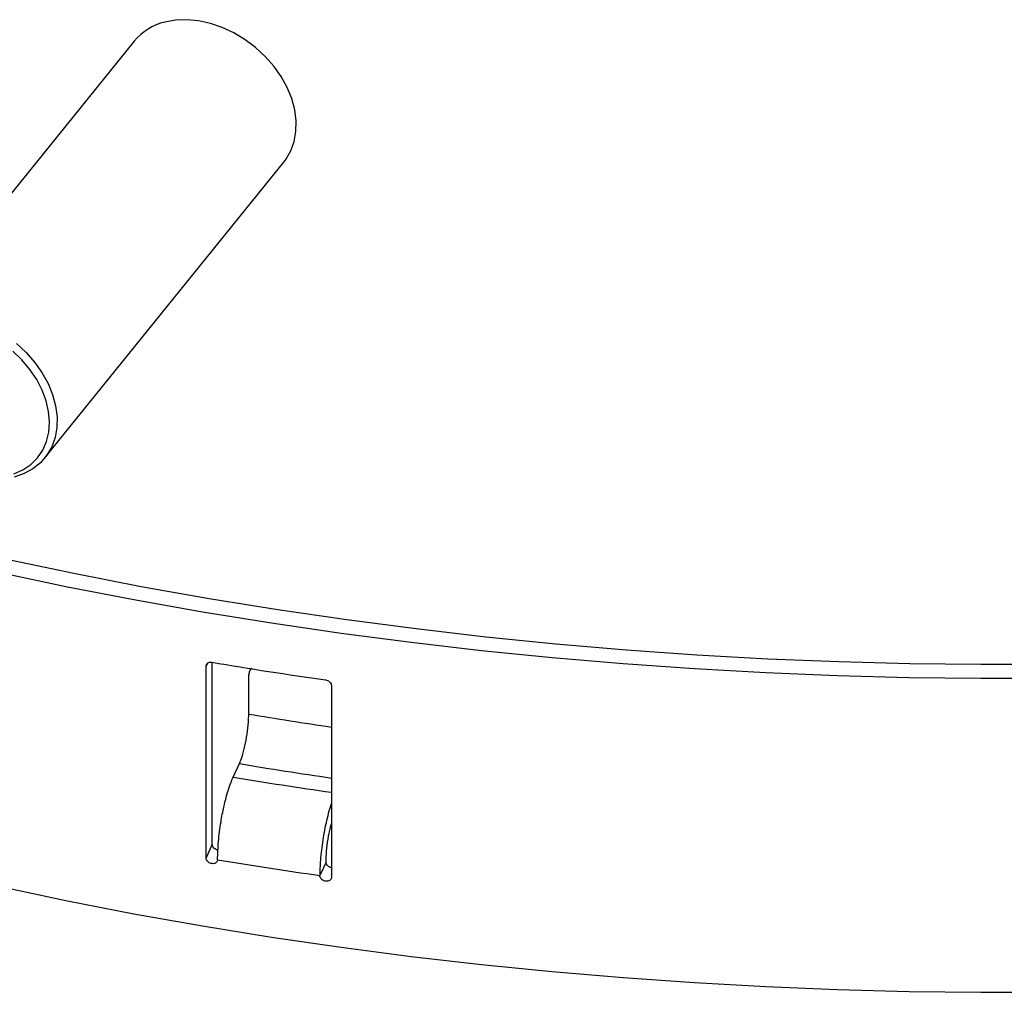
# Model space of a CAD drawing. Units: inches. Extents: x 9 to 124, y 5 to 91.
# Drawn here: x 95 to 101, y 61 to 66 of the extents above; entities that cross this region are included whole.
import ezdxf

# ---------------------------------------------------------------- set-up
doc = ezdxf.new("R2010")
doc.units = ezdxf.units.IN
doc.header["$LTSCALE"] = 12
doc.header["$MEASUREMENT"] = 0

msp = doc.modelspace()

# ---------------------------------------------------------------- linework, layer by layer
at = {"color": 7, "linetype": 'Continuous', "lineweight": 25}
for p, q in [((95.9983969, 65.8506067), (94.7558992, 64.3123977)), ((95.5338161, 63.6840305), (96.7763138, 65.2222396)), ((96.3784998, 62.6159274), (96.3715003, 62.6008474)), ((96.3715003, 61.60528), (96.3715003, 62.6008474)), ((96.4038612, 61.6750006), (96.4038612, 62.6209208)), ((96.6040163, 62.5882772), (96.5969828, 62.5731236)), ((96.5933261, 62.3520626), (96.5933261, 62.5561978)), ((97.0232524, 62.5000319), (97.0232524, 61.5044646)), ((96.5124302, 62.0246735), (96.5447885, 62.0943884)), ((96.4038612, 61.6750006), (96.3715003, 61.60528)), ((96.9949043, 61.5827938), (96.9625462, 61.5130794))]:
    msp.add_line(p, q, dxfattribs=at)
at = {"color": 7, "linetype": 'Continuous', "lineweight": 25, "flags": 128}
for points in [[(96.7763138, 65.2222396), (96.7865324, 65.2357214), (96.8120209, 65.279631), (96.8295987, 65.328324), (96.8389383, 65.3808936), (96.8398657, 65.4363604), (96.8323638, 65.4936911), (96.8165722, 65.5518179), (96.7927851, 65.6096579), (96.7614456, 65.6661337), (96.7231375, 65.7201932), (96.6785744, 65.7708294), (96.6285865, 65.8170991), (96.5741049, 65.8581403), (96.5161445, 65.8931886), (96.455785, 65.9215909), (96.3941508, 65.9428184), (96.33239, 65.9564754), (96.2716531, 65.9623077), (96.2130715, 65.9602065), (96.1577365, 65.9502111)], [(95.3860888, 64.2788901), (95.4360767, 64.2326204), (95.4806398, 64.1819842), (95.5189479, 64.1279247), (95.5502874, 64.0714489), (95.5740745, 64.0136089), (95.5898661, 63.9554821), (95.5973681, 63.8981513), (95.5964406, 63.8426846), (95.587101, 63.790115), (95.5695232, 63.7414219), (95.5440347, 63.6975124), (95.5111104, 63.6592044), (95.4713634, 63.6272115), (95.4255342, 63.6021297), (95.3744766, 63.5844262)], [(95.3731118, 63.6011741), (95.4196557, 63.621935), (95.4606043, 63.6497142), (95.4951604, 63.6839711), (95.5226514, 63.7240388), (95.5425424, 63.7691375), (95.5544461, 63.8183895), (95.5581309, 63.870836), (95.553525, 63.9254563), (95.5407181, 63.9811872), (95.5199595, 64.0369441), (95.4916531, 64.0916416), (95.45635, 64.1442151), (95.4147373, 64.1936414), (95.3676249, 64.2389584)], [(95.3371606, 63.1571984), (95.6845427, 63.0841839), (96.0350106, 63.0162616), (96.3883404, 62.9534747), (96.7443064, 62.8958636), (97.1026812, 62.8434649), (97.4632357, 62.7963123), (97.8257395, 62.7544357), (98.189961, 62.7178619), (98.5556675, 62.6866144), (98.9226253, 62.6607131), (99.2905999, 62.6401745), (99.6593562, 62.6250118), (100.0286586, 62.6152347), (100.3982711, 62.6108493), (100.7679575, 62.6118586)], [(95.2929145, 63.0897094), (95.6432656, 63.0160708), (95.996729, 62.9475679), (96.3530787, 62.8842445), (96.7120872, 62.8261409), (97.073525, 62.7732944), (97.4371611, 62.7257387), (97.8027632, 62.6835042), (98.1700978, 62.6466179), (98.53893, 62.6151033), (98.9090241, 62.5889806), (99.2801439, 62.5682665), (99.6520519, 62.5529742), (100.0245108, 62.5431134), (100.3972823, 62.5386906), (100.7701285, 62.5397085)], [(95.2929145, 61.4566278), (95.6432656, 61.3829892), (95.996729, 61.3144863), (96.3530787, 61.2511628), (96.7120872, 61.1930593), (97.073525, 61.1402128), (97.4371611, 61.0926571), (97.8027632, 61.0504226), (98.1700978, 61.0135362), (98.53893, 60.9820217), (98.9090241, 60.955899), (99.2801439, 60.9351848), (99.6520519, 60.9198925), (100.0245108, 60.9100318), (100.3972823, 60.905609), (100.7701285, 60.9066269)]]:
    msp.add_lwpolyline(points, dxfattribs=at)
at = {"color": 7, "linetype": 'Continuous', "lineweight": 25}
for centre, radius, start, end in [((96.2275134, 65.6613353), 0.2971835, 103.5794913, 140.440149), ((100.3436883, 86.1494025), 23.8560617, 260.48832722, 261.92559491), ((100.3462651, 84.8576818), 22.8163855, 260.53271782, 261.62557099), ((100.3463181, 84.9135882), 23.1336877, 260.54175844, 261.74110997), ((100.3463442, 85.0528759), 23.3451708, 260.54765123, 261.81637772), ((100.3436429, 85.1287111), 23.8564431, 260.56170153, 261.8522206)]:
    msp.add_arc(centre, radius, start, end, dxfattribs=at)
for points, knots in [([(96.3715003, 62.6008474), (96.3718318, 62.6036596), (96.3724949, 62.6092839), (96.3776654, 62.6160565), (96.3852767, 62.6205448), (96.3937151, 62.6221856), (96.399294, 62.6215624), (96.401509, 62.6213149)], [0, 0, 0, 0, 0.21462771, 0.429254487, 0.643907979, 0.858613689, 1, 1, 1, 1]), ([(96.6114761, 62.5888365), (96.6082654, 62.5866325), (96.6002821, 62.5811525), (96.5944174, 62.5692024), (96.593636, 62.5598909), (96.5933261, 62.5561978)], [0, 0, 0, 0, 0.288720461, 0.717898086, 1, 1, 1, 1]), ([(96.9928907, 62.5298378), (96.996304, 62.5290717), (97.0031304, 62.5275395), (97.0122305, 62.5218534), (97.0190979, 62.5144088), (97.0227348, 62.5067228), (97.0231054, 62.5019317), (97.0232524, 62.5000319)], [0, 0, 0, 0, 0.214755301, 0.429511136, 0.644249654, 0.858940724, 1, 1, 1, 1]), ([(96.5447885, 62.0943884), (96.5496236, 62.106141), (96.5599097, 62.1311431), (96.5742045, 62.1855776), (96.5856419, 62.2477329), (96.5922672, 62.3061311), (96.593005, 62.3381329), (96.5933261, 62.3520626)], [0, 0, 0, 0, 0.19045663, 0.40517429, 0.619876207, 0.834540997, 1, 1, 1, 1]), ([(96.4315349, 61.5952182), (96.432426, 61.6258152), (96.4342084, 61.6870114), (96.4470293, 61.7847912), (96.4649715, 61.8783223), (96.4868453, 61.9623452), (96.5041803, 62.0045756), (96.5124302, 62.0246735)], [0, 0, 0, 0, 0.214605596, 0.429226498, 0.59032118, 0.805028805, 1, 1, 1, 1]), ([(97.0232524, 61.8892799), (97.0218997, 61.8858233), (97.0160007, 61.8707492), (97.0064036, 61.8350293), (96.9908172, 61.7719988), (96.975032, 61.6845249), (96.9642376, 61.5883286), (96.9630537, 61.5356581), (96.9625462, 61.5130794)], [0, 0, 0, 0, 0.03842048, 0.167548668, 0.296676764, 0.552359206, 0.808105971, 1, 1, 1, 1]), ([(96.9949043, 61.5827938), (96.9954331, 61.6011985), (96.9964907, 61.6380103), (97.0049683, 61.7012842), (97.0143493, 61.7514231), (97.0213647, 61.7746282), (97.0232524, 61.7808722)], [0, 0, 0, 0, 0.296865042, 0.593765883, 0.890690241, 1, 1, 1, 1]), ([(96.4339301, 61.6447511), (96.4327506, 61.6448573), (96.4282095, 61.645266), (96.4204696, 61.6489411), (96.4121219, 61.6552835), (96.4062525, 61.6634628), (96.4040388, 61.6703252), (96.4038954, 61.6741002), (96.4038612, 61.6750006)], [0, 0, 0, 0, 0.075239213, 0.289675594, 0.504111002, 0.718513302, 0.932863328, 1, 1, 1, 1]), ([(96.4315349, 61.5952182), (96.4312029, 61.5924045), (96.4305389, 61.586777), (96.4253632, 61.5800015), (96.4177421, 61.5754659), (96.4082267, 61.5737347), (96.3979715, 61.5749919), (96.3881136, 61.5790997), (96.3797604, 61.5855969), (96.373892, 61.5937335), (96.3716779, 61.6006053), (96.3715345, 61.6043798), (96.3715003, 61.60528)], [0, 0, 0, 0, 0.107346558, 0.214692849, 0.322046978, 0.429419153, 0.536811118, 0.644216422, 0.751621248, 0.859009771, 0.966372553, 1, 1, 1, 1]), ([(97.0232524, 61.5534758), (97.0227482, 61.5535166), (97.0188474, 61.553832), (97.0117034, 61.5571879), (97.0032579, 61.5632639), (96.9973231, 61.5713172), (96.9950839, 61.5781218), (96.9949389, 61.5818938), (96.9949043, 61.5827938)], [0, 0, 0, 0, 0.033278243, 0.257449555, 0.481601986, 0.705715364, 0.929787254, 1, 1, 1, 1]), ([(97.0232524, 61.5044646), (97.0229167, 61.501643), (97.0222454, 61.4959998), (97.0170124, 61.4890999), (97.0093067, 61.4843805), (96.9996849, 61.4824195), (96.9893145, 61.4834293), (96.9793459, 61.4872994), (96.9708992, 61.4935951), (96.9649651, 61.5015898), (96.9627259, 61.5084083), (96.9625808, 61.5121796), (96.9625462, 61.5130794)], [0, 0, 0, 0, 0.107340484, 0.214680502, 0.322033881, 0.429413375, 0.536813837, 0.644220815, 0.7516189, 0.858998589, 0.966358736, 1, 1, 1, 1])]:
    msp.add_open_spline(points, degree=3, knots=knots, dxfattribs=at)

doc.saveas('drawing.dxf')
